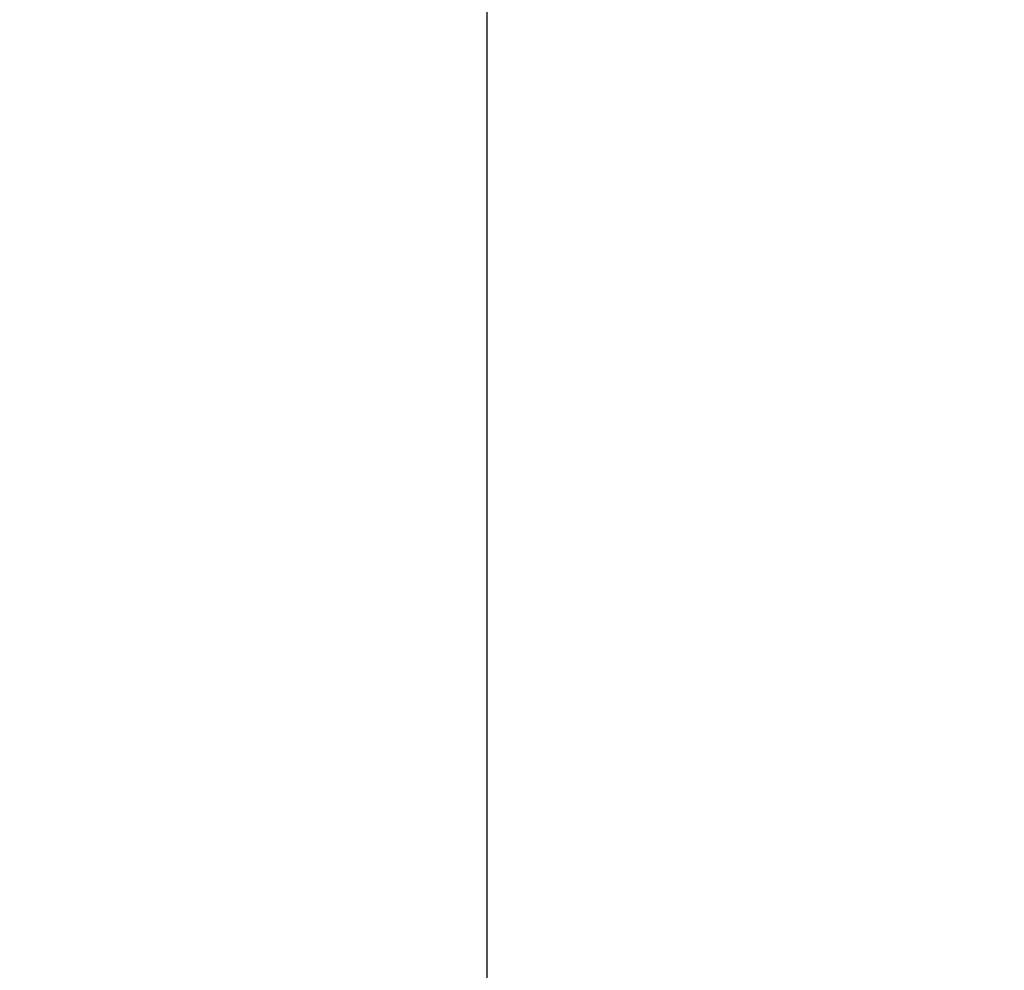
# Model space of a CAD drawing. Units: inches. Extents: x 3 to 99.2, y 1.4 to 64.8.
# Drawn here: x 14.1 to 19.4, y 52 to 57 of the extents above; entities that cross this region are included whole.
import ezdxf

# ---------------------------------------------------------------- set-up
doc = ezdxf.new("R2010")
doc.units = ezdxf.units.IN
doc.header["$LTSCALE"] = 6
doc.header["$MEASUREMENT"] = 0
doc.layers.add('LAYER_1', color=5, linetype='Continuous')
doc.styles.add('SLDTEXTSTYLE0', font='TXT', dxfattribs={"width": 0.75})
doc.dimstyles.new('SLDDIMSTYLE5', dxfattribs={"dimtxt": 0.75, "dimasz": 0.6, "dimexe": 0, "dimexo": 0.0625, "dimgap": 0.1875, "dimtad": 0, "dimtih": 1, "dimtoh": 1, "dimrnd": 1e-09, "dimzin": 12, "dimdsep": 46, "dimtxsty": 'SLDTEXTSTYLE0', "dimsah": 1, "dimcen": 0.09, "dimadec": 0, "dimazin": 3, "dimlim": 1, "dimtm": 3.085, "dimtfac": 1, "dimtofl": 0, "dimtmove": 0, "dimatfit": 3, "dimfxl": 0, "dimfrac": 2, "dimtolj": 1, "dimtzin": 12, "dimarcsym": 0})

# ---------------------------------------------------------------- blocks, each defined once
blk = doc.blocks.new('_D_6')
at = {"layer": 'LAYER_1'}
for p, q in [((16.6123, 51.4997), (16.6123, 58.6026)), ((26.8203, 51.4997), (26.8203, 58.6026)), ((16.6123, 58.3026), (15.6993, 58.3026)), ((26.8203, 58.3026), (16.6123, 58.3026)), ((8.9196, 55.9193), (8.7675, 55.9193)), ((8.7675, 55.9193), (8.7675, 53.9193)), ((11.7928, 55.9193), (11.9449, 55.9193)), ((11.9449, 55.9193), (11.9449, 53.9193)), ((8.7675, 53.9193), (8.9196, 53.9193)), ((11.9449, 53.9193), (11.7928, 53.9193))]:
    blk.add_line(p, q, dxfattribs=at)
for points in [[(16.6123, 58.3026), (17.2123, 58.1526), (17.2123, 58.4526)], [(26.8203, 58.3026), (26.2203, 58.4526), (26.2203, 58.1526)]]:
    blk.add_solid(points, dxfattribs=at)
at = {"layer": 'LAYER_1', "char_height": 0.75, "attachment_point": 1, "style": 'SLDTEXTSTYLE0'}
for s, insert in [('DYNAMIC LIT ARM', (6.0013, 62.6132)), ('LENGTH RANGE', (6.6097, 61.4215)), ('STRAIGHT = MAX', (6.4027, 60.2298)), ('FULL UP/DOWN = MIN', (5.1652, 59.0382)), ('10.21', (9.1097, 58.0382)), ('7.12', (9.3868, 57.0382)), ('259.3', (9.1097, 55.8861)), ('180.9', (9.1097, 54.8861))]:
    blk.add_mtext(s, dxfattribs=dict(at, insert=insert))

msp = doc.modelspace()

# ---------------------------------------------------------------- dimensions: what is measured, and where the dimension line sits
at = {"layer": 'LAYER_1'}
dim = msp.add_linear_dim(base=(16.6123, 58.3026), p1=(26.8203, 51.1997), p2=(16.6123, 51.1997), angle=0, text='DYNAMIC LIT ARM\\PLENGTH RANGE\\PSTRAIGHT = MAX\\PFULL UP/DOWN = MIN\\P<>', dimstyle='SLDDIMSTYLE5', dxfattribs=at)
dim.commit()
dim.dimension.update_dxf_attribs({"geometry": '_D_6', "text_midpoint": (10.3562, 58.3026), "dimtype": 160})

doc.saveas('drawing.dxf')
